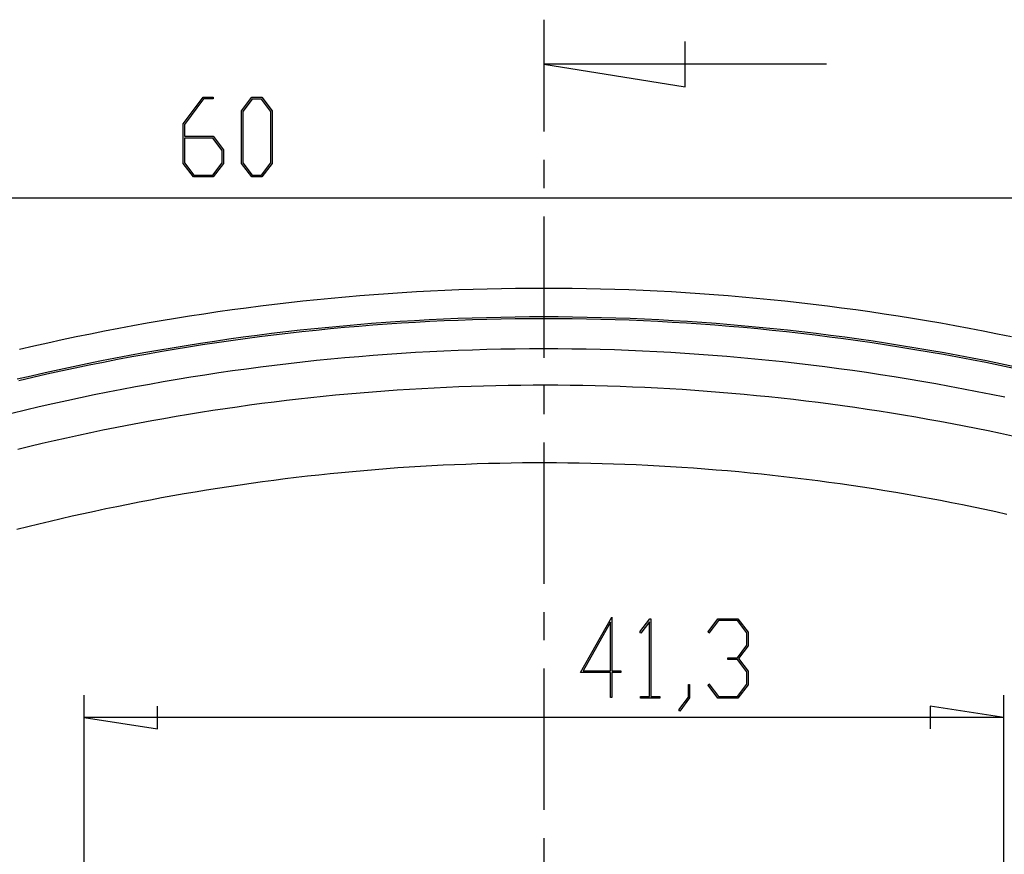
# Model space of a CAD drawing. Units: millimetres. Extents: x 0 to 841, y 0 to 594.
# Drawn here: x 531 to 575, y 381 to 419 of the extents above; entities that cross this region are included whole.
import ezdxf

# ---------------------------------------------------------------- set-up
doc = ezdxf.new("R2010")
doc.units = ezdxf.units.MM
doc.layers.add('LAYER_1', color=179, linetype='Continuous')
doc.layers.add('SLD-0', color=179, linetype='Continuous')

msp = doc.modelspace()

# ---------------------------------------------------------------- linework, layer by layer
at = {"layer": 'LAYER_1'}
for p, q in [((538.249, 413.836), (539.142, 415.024)), ((539.163, 414.949), (538.307, 413.805)), ((539.142, 415.024), (539.588, 415.024)), ((539.588, 414.949), (539.163, 414.949)), ((539.588, 415.024), (539.588, 414.949)), ((540.874, 414.417), (541.329, 415.024)), ((541.351, 414.947), (540.932, 414.387)), ((541.329, 415.024), (541.788, 415.024)), ((541.767, 414.947), (541.351, 414.947)), ((542.185, 414.387), (541.767, 414.947)), ((541.788, 415.024), (542.244, 414.417)), ((540.874, 412.056), (540.874, 414.417)), ((540.932, 414.387), (540.932, 412.084)), ((542.185, 412.084), (542.185, 414.387)), ((542.244, 414.417), (542.244, 412.056)), ((538.249, 412.056), (538.249, 413.836)), ((538.307, 413.805), (538.307, 413.276)), ((538.307, 413.276), (539.601, 413.276)), ((539.578, 413.196), (538.307, 413.196)), ((538.307, 413.196), (538.307, 412.084)), ((539.998, 412.639), (539.578, 413.196)), ((539.601, 413.276), (540.056, 412.668)), ((539.998, 412.084), (539.998, 412.639)), ((540.056, 412.668), (540.056, 412.056)), ((538.704, 411.451), (538.249, 412.056)), ((538.307, 412.084), (538.726, 411.526)), ((539.578, 411.526), (539.998, 412.084)), ((540.056, 412.056), (539.601, 411.451)), ((541.329, 411.451), (540.874, 412.056)), ((540.932, 412.084), (541.351, 411.526)), ((541.767, 411.526), (542.185, 412.084)), ((542.244, 412.056), (541.788, 411.451)), ((539.601, 411.451), (538.704, 411.451)), ((538.726, 411.526), (539.578, 411.526)), ((541.788, 411.451), (541.329, 411.451)), ((541.351, 411.526), (541.767, 411.526)), ((524.461, 410.513), (584.461, 410.513)), ((556.111, 389.185), (557.511, 391.671)), ((557.511, 391.671), (557.511, 389.261)), ((557.452, 391.438), (556.228, 389.26)), ((557.452, 389.26), (557.452, 391.438)), ((558.773, 391.001), (559.22, 391.594)), ((559.204, 391.463), (558.816, 390.944)), ((559.204, 388.096), (559.204, 391.463)), ((559.22, 391.594), (559.261, 391.594)), ((559.261, 391.594), (559.261, 388.096)), ((561.837, 391.001), (562.285, 391.594)), ((562.306, 391.518), (561.879, 390.944)), ((562.285, 391.594), (563.182, 391.594)), ((563.158, 391.518), (562.306, 391.518)), ((563.578, 390.958), (563.158, 391.518)), ((563.182, 391.594), (563.637, 390.986)), ((558.816, 390.944), (558.773, 391.001)), ((561.879, 390.944), (561.837, 391.001)), ((563.578, 390.405), (563.578, 390.958)), ((563.637, 390.986), (563.637, 390.374)), ((563.158, 389.845), (563.578, 390.405)), ((563.637, 390.374), (563.21, 389.807)), ((562.733, 389.767), (562.733, 389.845)), ((562.733, 389.845), (563.158, 389.845)), ((563.158, 389.767), (562.733, 389.767)), ((563.578, 389.209), (563.158, 389.767)), ((563.21, 389.807), (563.637, 389.238)), ((557.452, 389.185), (556.111, 389.185)), ((556.228, 389.26), (557.452, 389.26)), ((557.452, 388.055), (557.452, 389.185)), ((557.511, 389.261), (557.918, 389.261)), ((557.918, 389.185), (557.511, 389.185)), ((557.511, 389.185), (557.511, 388.055)), ((557.918, 389.261), (557.918, 389.185)), ((563.578, 388.654), (563.578, 389.209)), ((563.637, 389.238), (563.637, 388.626)), ((560.955, 388.073), (560.955, 388.64)), ((560.955, 388.64), (561.012, 388.64)), ((561.012, 388.64), (561.012, 388.044)), ((561.837, 388.611), (561.879, 388.668)), ((562.285, 388.02), (561.837, 388.611)), ((561.879, 388.668), (562.306, 388.096)), ((563.158, 388.096), (563.578, 388.654)), ((563.637, 388.626), (563.182, 388.02)), ((533.791, 378.244), (533.791, 388.159)), ((575.131, 378.244), (575.131, 388.159)), ((557.511, 388.055), (557.452, 388.055)), ((558.795, 388.02), (558.795, 388.096)), ((558.795, 388.096), (559.204, 388.096)), ((559.67, 388.02), (558.795, 388.02)), ((559.261, 388.096), (559.67, 388.096)), ((559.67, 388.096), (559.67, 388.02)), ((560.524, 387.506), (560.955, 388.073)), ((561.012, 388.044), (560.567, 387.446)), ((563.182, 388.02), (562.285, 388.02)), ((562.306, 388.096), (563.158, 388.096)), ((537.093, 386.651), (537.093, 387.667)), ((560.567, 387.446), (560.524, 387.506)), ((575.131, 387.159), (571.829, 387.667)), ((571.829, 387.667), (571.829, 386.651)), ((533.791, 387.159), (537.093, 386.651)), ((575.131, 387.159), (533.791, 387.159))]:
    msp.add_line(p, q, dxfattribs=at)
at = {"layer": 'SLD-0'}
for p, q in [((554.461, 418.511), (554.461, 413.486)), ((560.811, 415.495), (560.811, 417.527)), ((567.161, 416.511), (554.461, 416.511)), ((554.461, 416.511), (560.811, 415.495)), ((554.461, 412.216), (554.461, 410.946)), ((554.461, 409.676), (554.461, 403.326)), ((548.728, 406.278), (548.091, 406.239)), ((549.365, 406.312), (548.728, 406.278)), ((550.002, 406.342), (549.365, 406.312)), ((550.639, 406.368), (550.002, 406.342)), ((551.276, 406.39), (550.639, 406.368)), ((551.913, 406.408), (551.276, 406.39)), ((552.55, 406.422), (551.913, 406.408)), ((553.187, 406.432), (552.55, 406.422)), ((553.824, 406.438), (553.187, 406.432)), ((554.461, 406.44), (553.824, 406.438)), ((555.098, 406.438), (554.461, 406.44)), ((555.735, 406.432), (555.098, 406.438)), ((556.372, 406.422), (555.735, 406.432)), ((557.009, 406.408), (556.372, 406.422)), ((557.646, 406.39), (557.009, 406.408)), ((558.283, 406.368), (557.646, 406.39)), ((558.92, 406.342), (558.283, 406.368)), ((559.557, 406.312), (558.92, 406.342)), ((560.194, 406.278), (559.557, 406.312)), ((560.831, 406.239), (560.194, 406.278)), ((543.632, 405.861), (542.995, 405.791)), ((544.269, 405.927), (543.632, 405.861)), ((544.906, 405.989), (544.269, 405.927)), ((545.543, 406.047), (544.906, 405.989)), ((546.18, 406.101), (545.543, 406.047)), ((546.817, 406.151), (546.18, 406.101)), ((547.454, 406.197), (546.817, 406.151)), ((548.091, 406.239), (547.454, 406.197)), ((561.468, 406.197), (560.831, 406.239)), ((562.105, 406.151), (561.468, 406.197)), ((562.742, 406.101), (562.105, 406.151)), ((563.379, 406.047), (562.742, 406.101)), ((564.016, 405.989), (563.379, 406.047)), ((564.653, 405.927), (564.016, 405.989)), ((565.29, 405.861), (564.653, 405.927)), ((565.927, 405.791), (565.29, 405.861)), ((540.448, 405.47), (539.811, 405.38)), ((541.085, 405.556), (540.448, 405.47)), ((541.722, 405.638), (541.085, 405.556)), ((542.359, 405.716), (541.722, 405.638)), ((542.995, 405.791), (542.359, 405.716)), ((566.564, 405.716), (565.927, 405.791)), ((567.201, 405.638), (566.564, 405.716)), ((567.838, 405.556), (567.201, 405.638)), ((568.475, 405.47), (567.838, 405.556)), ((569.112, 405.38), (568.475, 405.47)), ((537.263, 404.979), (536.626, 404.869)), ((537.9, 405.085), (537.263, 404.979)), ((538.537, 405.187), (537.9, 405.085)), ((539.174, 405.286), (538.537, 405.187)), ((539.811, 405.38), (539.174, 405.286)), ((547.362, 404.919), (548.007, 404.963)), ((548.007, 404.963), (548.651, 405.002)), ((548.651, 405.002), (549.296, 405.038)), ((548.696, 404.926), (549.335, 404.961)), ((549.296, 405.038), (549.941, 405.069)), ((549.335, 404.961), (549.975, 404.992)), ((549.941, 405.069), (550.587, 405.096)), ((549.975, 404.992), (550.614, 405.018)), ((550.587, 405.096), (551.232, 405.119)), ((550.614, 405.018), (551.254, 405.041)), ((551.232, 405.119), (551.878, 405.138)), ((551.254, 405.041), (551.894, 405.059)), ((551.878, 405.138), (552.523, 405.152)), ((551.894, 405.059), (552.534, 405.074)), ((552.523, 405.152), (553.169, 405.163)), ((552.534, 405.074), (553.174, 405.084)), ((553.169, 405.163), (553.815, 405.169)), ((553.174, 405.084), (553.814, 405.09)), ((553.814, 405.09), (554.455, 405.092)), ((553.815, 405.169), (554.461, 405.171)), ((554.455, 405.092), (555.095, 405.09)), ((554.461, 405.171), (555.106, 405.169)), ((555.095, 405.09), (555.736, 405.084)), ((555.106, 405.169), (555.752, 405.163)), ((555.736, 405.084), (556.377, 405.074)), ((555.752, 405.163), (556.398, 405.152)), ((556.377, 405.074), (557.018, 405.06)), ((556.398, 405.152), (557.044, 405.138)), ((557.018, 405.06), (557.659, 405.041)), ((557.044, 405.138), (557.689, 405.119)), ((557.659, 405.041), (558.3, 405.019)), ((557.689, 405.119), (558.334, 405.096)), ((558.3, 405.019), (558.941, 404.992)), ((558.334, 405.096), (558.98, 405.069)), ((558.941, 404.992), (559.583, 404.961)), ((558.98, 405.069), (559.625, 405.038)), ((559.583, 404.961), (560.224, 404.926)), ((559.625, 405.038), (560.27, 405.002)), ((560.27, 405.002), (560.914, 404.963)), ((560.914, 404.963), (561.559, 404.919)), ((569.749, 405.286), (569.112, 405.38)), ((570.386, 405.187), (569.749, 405.286)), ((571.023, 405.085), (570.386, 405.187)), ((571.66, 404.979), (571.023, 405.085)), ((572.297, 404.869), (571.66, 404.979)), ((534.715, 404.514), (534.078, 404.388)), ((535.352, 404.636), (534.715, 404.514)), ((535.989, 404.755), (535.352, 404.636)), ((536.626, 404.869), (535.989, 404.755)), ((542.861, 404.498), (543.503, 404.571)), ((542.946, 404.429), (543.585, 404.5)), ((543.503, 404.571), (544.145, 404.639)), ((543.585, 404.5), (544.223, 404.568)), ((544.145, 404.639), (544.788, 404.703)), ((544.223, 404.568), (544.862, 404.631)), ((544.788, 404.703), (545.431, 404.763)), ((544.862, 404.631), (545.5, 404.691)), ((545.431, 404.763), (546.074, 404.819)), ((545.5, 404.691), (546.139, 404.746)), ((546.074, 404.819), (546.718, 404.871)), ((546.139, 404.746), (546.778, 404.797)), ((546.718, 404.871), (547.362, 404.919)), ((546.778, 404.797), (547.417, 404.844)), ((547.417, 404.844), (548.056, 404.887)), ((548.056, 404.887), (548.696, 404.926)), ((560.224, 404.926), (560.866, 404.887)), ((560.866, 404.887), (561.508, 404.844)), ((561.508, 404.844), (562.15, 404.797)), ((561.559, 404.919), (562.203, 404.871)), ((562.15, 404.797), (562.792, 404.745)), ((562.203, 404.871), (562.846, 404.819)), ((562.792, 404.745), (563.434, 404.69)), ((562.846, 404.819), (563.49, 404.763)), ((563.434, 404.69), (564.076, 404.63)), ((563.49, 404.763), (564.133, 404.703)), ((564.076, 404.63), (564.719, 404.566)), ((564.133, 404.703), (564.775, 404.639)), ((564.719, 404.566), (565.362, 404.498)), ((564.775, 404.639), (565.417, 404.571)), ((565.417, 404.571), (566.059, 404.498)), ((572.934, 404.755), (572.297, 404.869)), ((573.571, 404.636), (572.934, 404.755)), ((574.208, 404.514), (573.571, 404.636)), ((574.845, 404.388), (574.208, 404.514)), ((532.804, 404.124), (532.167, 403.985)), ((533.441, 404.258), (532.804, 404.124)), ((534.078, 404.388), (533.441, 404.258)), ((539.022, 403.979), (539.66, 404.075)), ((539.66, 404.075), (540.299, 404.168)), ((539.756, 404.01), (540.394, 404.102)), ((540.299, 404.168), (540.939, 404.257)), ((540.394, 404.102), (541.032, 404.19)), ((540.939, 404.257), (541.579, 404.341)), ((541.032, 404.19), (541.67, 404.274)), ((541.579, 404.341), (542.22, 404.422)), ((541.67, 404.274), (542.308, 404.353)), ((542.22, 404.422), (542.861, 404.498)), ((542.308, 404.353), (542.946, 404.429)), ((565.362, 404.498), (566.005, 404.426)), ((566.005, 404.426), (566.648, 404.349)), ((566.059, 404.498), (566.7, 404.422)), ((566.648, 404.349), (567.291, 404.269)), ((566.7, 404.422), (567.341, 404.341)), ((567.291, 404.269), (567.934, 404.184)), ((567.341, 404.341), (567.981, 404.257)), ((567.934, 404.184), (568.577, 404.095)), ((567.981, 404.257), (568.621, 404.168)), ((568.577, 404.095), (569.219, 404.003)), ((568.621, 404.168), (569.26, 404.076)), ((569.26, 404.076), (569.899, 403.979)), ((575.482, 404.258), (574.845, 404.388)), ((531.53, 403.843), (530.893, 403.697)), ((532.167, 403.985), (531.53, 403.843)), ((536.474, 403.553), (537.11, 403.666)), ((537.11, 403.666), (537.746, 403.774)), ((537.206, 403.602), (537.843, 403.71)), ((537.746, 403.774), (538.384, 403.878)), ((537.843, 403.71), (538.481, 403.814)), ((538.384, 403.878), (539.022, 403.979)), ((538.481, 403.814), (539.118, 403.914)), ((539.118, 403.914), (539.756, 404.01)), ((549.33, 403.603), (549.97, 403.635)), ((549.97, 403.635), (550.61, 403.662)), ((550.61, 403.662), (551.251, 403.685)), ((551.251, 403.685), (551.892, 403.703)), ((551.892, 403.703), (552.531, 403.718)), ((552.531, 403.718), (553.171, 403.728)), ((553.171, 403.728), (553.809, 403.735)), ((553.809, 403.735), (554.447, 403.737)), ((554.447, 403.737), (555.085, 403.735)), ((555.085, 403.735), (555.722, 403.729)), ((555.722, 403.729), (556.358, 403.719)), ((556.358, 403.719), (556.994, 403.704)), ((556.994, 403.704), (557.629, 403.686)), ((557.629, 403.686), (558.263, 403.664)), ((558.263, 403.664), (558.897, 403.637)), ((558.897, 403.637), (559.531, 403.607)), ((569.219, 404.003), (569.86, 403.906)), ((569.86, 403.906), (570.501, 403.805)), ((569.899, 403.979), (570.537, 403.879)), ((570.501, 403.805), (571.14, 403.7)), ((570.537, 403.879), (571.174, 403.774)), ((571.14, 403.7), (571.779, 403.592)), ((571.174, 403.774), (571.811, 403.666)), ((571.811, 403.666), (572.447, 403.554)), ((533.938, 403.065), (534.57, 403.193)), ((534.57, 403.193), (535.204, 403.317)), ((534.659, 403.13), (535.296, 403.254)), ((535.204, 403.317), (535.839, 403.437)), ((535.296, 403.254), (535.932, 403.374)), ((535.839, 403.437), (536.474, 403.553)), ((535.932, 403.374), (536.569, 403.49)), ((536.569, 403.49), (537.206, 403.602)), ((543.615, 403.14), (544.246, 403.208)), ((544.246, 403.208), (544.879, 403.271)), ((544.879, 403.271), (545.512, 403.331)), ((545.512, 403.331), (546.146, 403.386)), ((546.146, 403.386), (546.781, 403.438)), ((546.781, 403.438), (547.417, 403.485)), ((547.417, 403.485), (548.054, 403.529)), ((548.054, 403.529), (548.691, 403.568)), ((548.691, 403.568), (549.33, 403.603)), ((559.531, 403.607), (560.163, 403.572)), ((560.163, 403.572), (560.796, 403.533)), ((560.796, 403.533), (561.427, 403.491)), ((561.427, 403.491), (562.058, 403.444)), ((562.058, 403.444), (562.689, 403.394)), ((562.689, 403.394), (563.319, 403.339)), ((563.319, 403.339), (563.948, 403.28)), ((563.948, 403.28), (564.576, 403.218)), ((564.576, 403.218), (565.205, 403.152)), ((571.779, 403.592), (572.416, 403.479)), ((572.416, 403.479), (573.052, 403.363)), ((572.447, 403.554), (573.082, 403.437)), ((573.052, 403.363), (573.687, 403.243)), ((573.082, 403.437), (573.716, 403.317)), ((573.687, 403.243), (574.321, 403.119)), ((573.716, 403.317), (574.35, 403.193)), ((574.35, 403.193), (574.983, 403.065)), ((532.044, 402.658), (532.674, 402.798)), ((532.12, 402.595), (532.753, 402.734)), ((532.674, 402.798), (533.305, 402.933)), ((532.753, 402.734), (533.387, 402.87)), ((533.305, 402.933), (533.938, 403.065)), ((533.387, 402.87), (534.023, 403.002)), ((534.023, 403.002), (534.659, 403.13)), ((539.845, 402.653), (540.471, 402.744)), ((540.471, 402.744), (541.098, 402.831)), ((541.098, 402.831), (541.726, 402.914)), ((541.726, 402.914), (542.355, 402.993)), ((542.355, 402.993), (542.984, 403.069)), ((542.984, 403.069), (543.615, 403.14)), ((565.205, 403.152), (565.832, 403.081)), ((565.832, 403.081), (566.459, 403.007)), ((566.459, 403.007), (567.086, 402.929)), ((567.086, 402.929), (567.711, 402.846)), ((567.711, 402.846), (568.337, 402.76)), ((568.337, 402.76), (568.961, 402.67)), ((574.321, 403.119), (574.955, 402.991)), ((574.955, 402.991), (575.587, 402.859)), ((574.983, 403.065), (575.615, 402.934)), ((530.785, 402.368), (531.414, 402.515)), ((530.857, 402.305), (531.488, 402.452)), ((531.414, 402.515), (532.044, 402.658)), ((531.488, 402.452), (532.12, 402.595)), ((537.348, 402.251), (537.971, 402.358)), ((537.971, 402.358), (538.595, 402.46)), ((538.595, 402.46), (539.219, 402.558)), ((539.219, 402.558), (539.845, 402.653)), ((568.961, 402.67), (569.586, 402.577)), ((569.586, 402.577), (570.209, 402.479)), ((570.209, 402.479), (570.832, 402.378)), ((570.832, 402.378), (571.455, 402.272)), ((534.865, 401.789), (535.484, 401.91)), ((535.484, 401.91), (536.105, 402.028)), ((536.105, 402.028), (536.726, 402.141)), ((536.726, 402.141), (537.348, 402.251)), ((547.861, 401.864), (547.307, 401.825)), ((548.416, 401.9), (547.861, 401.864)), ((548.97, 401.933), (548.416, 401.9)), ((549.525, 401.963), (548.97, 401.933)), ((550.08, 401.989), (549.525, 401.963)), ((550.636, 402.013), (550.08, 401.989)), ((551.192, 402.033), (550.636, 402.013)), ((551.748, 402.05), (551.192, 402.033)), ((552.304, 402.064), (551.748, 402.05)), ((552.861, 402.075), (552.304, 402.064)), ((553.418, 402.083), (552.861, 402.075)), ((553.975, 402.087), (553.418, 402.083)), ((554.532, 402.088), (553.975, 402.087)), ((554.461, 402.056), (554.461, 400.786)), ((555.09, 402.086), (554.532, 402.088)), ((555.648, 402.081), (555.09, 402.086)), ((556.207, 402.073), (555.648, 402.081)), ((556.765, 402.061), (556.207, 402.073)), ((557.324, 402.046), (556.765, 402.061)), ((557.884, 402.028), (557.324, 402.046)), ((558.443, 402.007), (557.884, 402.028)), ((559.003, 401.982), (558.443, 402.007)), ((559.563, 401.954), (559.003, 401.982)), ((560.122, 401.923), (559.563, 401.954)), ((560.681, 401.889), (560.122, 401.923)), ((561.239, 401.852), (560.681, 401.889)), ((561.797, 401.811), (561.239, 401.852)), ((571.455, 402.272), (572.077, 402.163)), ((572.077, 402.163), (572.698, 402.05)), ((572.698, 402.05), (573.319, 401.933)), ((573.319, 401.933), (573.939, 401.813)), ((532.395, 401.267), (533.011, 401.403)), ((533.011, 401.403), (533.628, 401.536)), ((533.628, 401.536), (534.246, 401.664)), ((534.246, 401.664), (534.865, 401.789)), ((543.436, 401.462), (542.884, 401.398)), ((543.988, 401.523), (543.436, 401.462)), ((544.541, 401.581), (543.988, 401.523)), ((545.093, 401.636), (544.541, 401.581)), ((545.646, 401.688), (545.093, 401.636)), ((546.2, 401.737), (545.646, 401.688)), ((546.753, 401.782), (546.2, 401.737)), ((547.307, 401.825), (546.753, 401.782)), ((562.354, 401.767), (561.797, 401.811)), ((562.911, 401.72), (562.354, 401.767)), ((563.466, 401.67), (562.911, 401.72)), ((564.021, 401.617), (563.466, 401.67)), ((564.575, 401.561), (564.021, 401.617)), ((565.129, 401.502), (564.575, 401.561)), ((565.682, 401.44), (565.129, 401.502)), ((566.234, 401.374), (565.682, 401.44)), ((573.939, 401.813), (574.559, 401.688)), ((574.559, 401.688), (575.178, 401.56)), ((530.551, 400.838), (531.165, 400.985)), ((531.165, 400.985), (531.78, 401.128)), ((531.78, 401.128), (532.395, 401.267)), ((540.129, 401.03), (539.579, 400.947)), ((540.68, 401.109), (540.129, 401.03)), ((541.231, 401.186), (540.68, 401.109)), ((541.782, 401.26), (541.231, 401.186)), ((542.333, 401.33), (541.782, 401.26)), ((542.884, 401.398), (542.333, 401.33)), ((566.785, 401.306), (566.234, 401.374)), ((567.336, 401.234), (566.785, 401.306)), ((567.886, 401.159), (567.336, 401.234)), ((568.435, 401.082), (567.886, 401.159)), ((568.984, 401.001), (568.435, 401.082)), ((569.532, 400.918), (568.984, 401.001)), ((537.381, 400.585), (536.832, 400.486)), ((537.93, 400.68), (537.381, 400.585)), ((538.48, 400.772), (537.93, 400.68)), ((539.029, 400.861), (538.48, 400.772)), ((539.579, 400.947), (539.029, 400.861)), ((570.08, 400.831), (569.532, 400.918)), ((570.626, 400.741), (570.08, 400.831)), ((571.173, 400.649), (570.626, 400.741)), ((571.718, 400.553), (571.173, 400.649)), ((572.263, 400.455), (571.718, 400.553)), ((535.187, 400.173), (534.639, 400.063)), ((535.735, 400.281), (535.187, 400.173)), ((536.284, 400.385), (535.735, 400.281)), ((536.832, 400.486), (536.284, 400.385)), ((572.807, 400.354), (572.263, 400.455)), ((573.351, 400.249), (572.807, 400.354)), ((573.894, 400.142), (573.351, 400.249)), ((574.436, 400.032), (573.894, 400.142)), ((532.998, 399.714), (532.451, 399.591)), ((533.544, 399.833), (532.998, 399.714)), ((534.092, 399.949), (533.544, 399.833)), ((534.639, 400.063), (534.092, 399.949)), ((574.977, 399.919), (574.436, 400.032)), ((575.518, 399.803), (574.977, 399.919)), ((531.36, 399.337), (530.815, 399.206)), ((531.905, 399.466), (531.36, 399.337)), ((532.451, 399.591), (531.905, 399.466)), ((554.461, 399.516), (554.461, 393.166)), ((546.37, 398.264), (546.877, 398.307)), ((546.877, 398.307), (547.385, 398.347)), ((547.385, 398.347), (547.893, 398.384)), ((547.893, 398.384), (548.401, 398.418)), ((548.401, 398.418), (548.909, 398.45)), ((548.909, 398.45), (549.418, 398.478)), ((549.418, 398.478), (549.927, 398.504)), ((549.927, 398.504), (550.436, 398.528)), ((550.436, 398.528), (550.945, 398.548)), ((550.945, 398.548), (551.455, 398.566)), ((551.455, 398.566), (551.964, 398.581)), ((551.964, 398.581), (552.475, 398.593)), ((552.475, 398.593), (552.985, 398.603)), ((552.985, 398.603), (553.495, 398.609)), ((553.495, 398.609), (554.006, 398.613)), ((554.006, 398.613), (554.517, 398.614)), ((554.517, 398.614), (555.029, 398.613)), ((555.029, 398.613), (555.54, 398.608)), ((555.54, 398.608), (556.052, 398.601)), ((556.052, 398.601), (556.564, 398.591)), ((556.564, 398.591), (557.076, 398.578)), ((557.076, 398.578), (557.589, 398.562)), ((557.589, 398.562), (558.102, 398.544)), ((558.102, 398.544), (558.615, 398.522)), ((558.615, 398.522), (559.128, 398.498)), ((559.128, 398.498), (559.641, 398.471)), ((559.641, 398.471), (560.154, 398.441)), ((560.154, 398.441), (560.666, 398.409)), ((560.666, 398.409), (561.178, 398.373)), ((561.178, 398.373), (561.689, 398.335)), ((561.689, 398.335), (562.199, 398.294)), ((542.32, 397.827), (542.826, 397.891)), ((542.826, 397.891), (543.331, 397.952)), ((543.331, 397.952), (543.837, 398.011)), ((543.837, 398.011), (544.343, 398.067)), ((544.343, 398.067), (544.85, 398.121)), ((544.85, 398.121), (545.356, 398.171)), ((545.356, 398.171), (545.863, 398.219)), ((545.863, 398.219), (546.37, 398.264)), ((562.199, 398.294), (562.709, 398.251)), ((562.709, 398.251), (563.218, 398.205)), ((563.218, 398.205), (563.727, 398.156)), ((563.727, 398.156), (564.235, 398.104)), ((564.235, 398.104), (564.742, 398.05)), ((564.742, 398.05), (565.249, 397.992)), ((565.249, 397.992), (565.755, 397.933)), ((565.755, 397.933), (566.261, 397.87)), ((566.261, 397.87), (566.766, 397.805)), ((539.293, 397.385), (539.797, 397.465)), ((539.797, 397.465), (540.301, 397.543)), ((540.301, 397.543), (540.805, 397.618)), ((540.805, 397.618), (541.31, 397.69)), ((541.31, 397.69), (541.815, 397.76)), ((541.815, 397.76), (542.32, 397.827)), ((566.766, 397.805), (567.27, 397.738)), ((567.27, 397.738), (567.774, 397.667)), ((567.774, 397.667), (568.277, 397.594)), ((568.277, 397.594), (568.78, 397.519)), ((568.78, 397.519), (569.282, 397.441)), ((569.282, 397.441), (569.783, 397.36)), ((536.777, 396.943), (537.279, 397.037)), ((537.279, 397.037), (537.782, 397.128)), ((537.782, 397.128), (538.286, 397.216)), ((538.286, 397.216), (538.789, 397.302)), ((538.789, 397.302), (539.293, 397.385)), ((569.783, 397.36), (570.284, 397.276)), ((570.284, 397.276), (570.785, 397.19)), ((570.785, 397.19), (571.284, 397.102)), ((571.284, 397.102), (571.784, 397.011)), ((571.784, 397.011), (572.282, 396.917)), ((534.267, 396.435), (534.768, 396.542)), ((534.768, 396.542), (535.27, 396.646)), ((535.27, 396.646), (535.772, 396.748)), ((535.772, 396.748), (536.274, 396.847)), ((536.274, 396.847), (536.777, 396.943)), ((572.282, 396.917), (572.78, 396.821)), ((572.78, 396.821), (573.278, 396.722)), ((573.278, 396.722), (573.775, 396.621)), ((573.775, 396.621), (574.272, 396.517)), ((532.264, 395.982), (532.764, 396.099)), ((532.764, 396.099), (533.264, 396.213)), ((533.264, 396.213), (533.765, 396.326)), ((533.765, 396.326), (534.267, 396.435)), ((574.272, 396.517), (574.767, 396.411)), ((574.767, 396.411), (575.263, 396.302)), ((530.767, 395.615), (531.265, 395.74)), ((531.265, 395.74), (531.764, 395.862)), ((531.764, 395.862), (532.264, 395.982)), ((554.461, 391.896), (554.461, 390.626)), ((554.461, 389.356), (554.461, 383.006)), ((554.461, 381.736), (554.461, 380.466))]:
    msp.add_line(p, q, dxfattribs=at)

doc.saveas('drawing.dxf')
